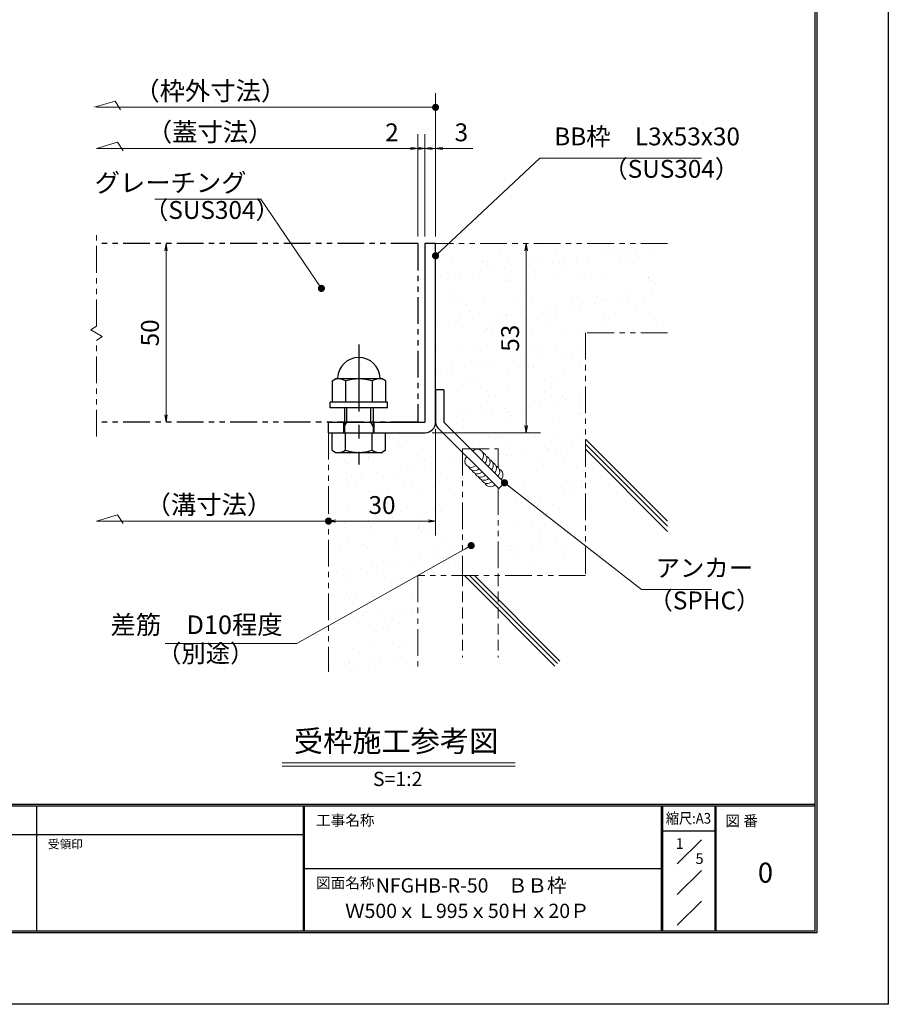
# Model space of a CAD drawing. Extents: x 0 to 2100, y 0 to 1485.
# Drawn here: x 1492 to 2100, y 0 to 690 of the extents above; entities that cross this region are included whole.
import ezdxf
from ezdxf.enums import TextEntityAlignment as Align

# ---------------------------------------------------------------- set-up
doc = ezdxf.new("R2010")
doc.units = 0
doc.header["$LTSCALE"] = 15
doc.header["$MEASUREMENT"] = 0
for name, pattern in [('CENTER', [2, 1.25, -0.25, 0.25, -0.25]), ('DASHED', [0.75, 0.5, -0.25]), ('PHANTOM', [2.5, 1.25, -0.25, 0.25, -0.25, 0.25, -0.25])]:
    doc.linetypes.add(name, pattern=pattern)
doc.layers.get('0').update_dxf_attribs({"color": 5, "linetype": 'CONTINUOUS'})
doc.layers.get('DEFPOINTS').update_dxf_attribs({"color": 250, "linetype": 'CONTINUOUS'})
for name, color, linetype in [('1-外形線', 7, 'CONTINUOUS'), ('2-中心線', 1, 'CENTER'), ('3-点\u3000線', 6, 'DASHED'), ('4-細\u3000線', 8, 'CONTINUOUS'), ('5-仮想線', 94, 'PHANTOM'), ('6-寸法文字', 7, 'CONTINUOUS'), ('7-図\u3000枠', 160, 'CONTINUOUS')]:
    doc.layers.add(name, color=color, linetype=linetype)
for name, color, linetype, lineweight in [('ハッチング', 253, 'CONTINUOUS', 15), ('寸法注釈', 30, 'CONTINUOUS', 18), ('想像線', 252, 'PHANTOM', 15), ('枠', 7, 'CONTINUOUS', 25), ('締付部品', 7, 'CONTINUOUS', 25), ('蓋', 5, 'CONTINUOUS', 25)]:
    doc.layers.add(name, color=color, linetype=linetype, lineweight=lineweight)
doc.styles.add('BIGFONT', font='romans.shx', dxfattribs={"width": 0.7336, "bigfont": 'extfont.shx'})
doc.styles.get("Standard").update_dxf_attribs({"font": 'ROMANS.SHX', "width": 0.8, "height": 12.5, "bigfont": 'EXTFONT.SHX'})
doc.styles.add('丸ゴシック', font='HGRSMP.TTF', dxfattribs={"width": 0.9})
doc.dimstyles.get("Standard").update_dxf_attribs({"dimscale": 5, "dimtxt": 12.5, "dimasz": 2, "dimexe": 0.5, "dimexo": 0.5, "dimgap": 0.5, "dimtad": 3, "dimdec": 4, "dimdsep": 46, "dimtxsty": 'Standard', "dimblk1": 'OPEN', "dimblk2": 'OPEN', "dimsah": 1, "dimcen": 0, "dimclrd": 30, "dimclre": 30, "dimclrt": 256, "dimadec": 4, "dimazin": 2, "dimtfac": 1, "dimtdec": 4, "dimtmove": 0, "dimatfit": 3, "dimldrblk": 'OPEN', "dimfxl": 0, "dimtolj": 1, "dimlwd": -1, "dimlwe": -1, "dimarcsym": 0})

# ---------------------------------------------------------------- blocks, each defined once
blk = doc.blocks.new('_Dot')
at = {"color": 0, "linetype": 'ByBlock', "lineweight": -2}
blk.add_line((-0.5, 0), (-1, 0), dxfattribs=at)
at = {"color": 0, "linetype": 'ByBlock', "const_width": 0.5}
blk.add_lwpolyline([(-0.25, 0, 1), (0.25, 0, 1)], format="xyb", close=True, dxfattribs=at)
blk = doc.blocks.new('*D128')
at = {"layer": 'DEFPOINTS', "color": 0}
for p in [(1545.45, 628.36), (1545.45, 541.69), (1782.95, 532.86)]:
    blk.add_point(p, dxfattribs=at)
at = {"layer": '寸法注釈', "color": 30}
for p, q in [((1782.95, 537.86), (1782.95, 638.36)), ((1777.95, 628.36), (1545.45, 628.36))]:
    blk.add_line(p, q, dxfattribs=at)
at = {"layer": '寸法注釈', "color": 30, "xscale": 5, "yscale": 5, "zscale": 5}
blk.add_blockref('_Dot', (1782.95, 628.36), dxfattribs=at)
at = {"layer": '寸法注釈', "color": 7, "insert": (1625.22, 639.86), "char_height": 13, "attachment_point": 5, "style": 'BIGFONT'}
blk.add_mtext('\\A1;（枠外寸法）', dxfattribs=at)
blk = doc.blocks.new('_None')
blk = doc.blocks.new('*D129')
at = {"layer": 'DEFPOINTS', "color": 0}
for p in [(1545.45, 599.58), (1545.45, 541.69), (1770.45, 532.86)]:
    blk.add_point(p, dxfattribs=at)
at = {"layer": '寸法注釈', "color": 30}
for p, q in [((1770.45, 537.86), (1770.45, 609.58)), ((1770.45, 599.58), (1545.45, 599.58))]:
    blk.add_line(p, q, dxfattribs=at)
at = {"layer": '寸法注釈', "color": 7, "insert": (1625.08, 611.08), "char_height": 13, "attachment_point": 5, "style": 'BIGFONT'}
blk.add_mtext('\\A1;（蓋寸法）', dxfattribs=at)
blk = doc.blocks.new('_OPEN')
at = {"color": 0, "linetype": 'ByBlock'}
for p, q in [((-1, 0.17), (0, 0)), ((0, 0), (-1, -0.17)), ((0, 0), (-1, 0))]:
    blk.add_line(p, q, dxfattribs=at)
blk = doc.blocks.new('*D130')
at = {"layer": 'DEFPOINTS', "color": 0}
for p in [(1782.95, 407.86), (1707.95, 372.47), (1707.95, 338.51)]:
    blk.add_point(p, dxfattribs=at)
at = {"layer": '寸法注釈', "color": 30}
for p, q in [((1782.95, 402.86), (1782.95, 328.51)), ((1777.95, 338.51), (1712.95, 338.51))]:
    blk.add_line(p, q, dxfattribs=at)
at = {"layer": '寸法注釈', "color": 30, "xscale": 5, "yscale": 5, "zscale": 5, "rotation": 180}
blk.add_blockref('_OPEN', (1707.95, 338.51), dxfattribs=at)
at = {"layer": '寸法注釈', "color": 30, "xscale": 5, "yscale": 5, "zscale": 5}
blk.add_blockref('_OPEN', (1782.95, 338.51), dxfattribs=at)
at = {"layer": '寸法注釈', "color": 7, "insert": (1745.45, 349.76), "char_height": 12.5, "attachment_point": 5, "style": 'BIGFONT'}
blk.add_mtext('\\A1;30', dxfattribs=at)
blk = doc.blocks.new('*D131')
at = {"layer": 'DEFPOINTS', "color": 0}
for p in [(1770.45, 599.58), (1770.45, 532.86), (1775.45, 532.86)]:
    blk.add_point(p, dxfattribs=at)
at = {"layer": '寸法注釈', "color": 30}
for p, q in [((1770.45, 537.86), (1770.45, 609.58)), ((1775.45, 537.86), (1775.45, 609.58)), ((1765.45, 599.58), (1744.34, 599.58)), ((1775.45, 599.58), (1770.45, 599.58)), ((1780.45, 599.58), (1785.45, 599.58))]:
    blk.add_line(p, q, dxfattribs=at)
at = {"layer": '寸法注釈', "color": 30, "xscale": 5, "yscale": 5, "zscale": 5}
blk.add_blockref('_OPEN', (1770.45, 599.58), dxfattribs=at)
at = {"layer": '寸法注釈', "color": 30, "xscale": 5, "yscale": 5, "zscale": 5, "rotation": 180}
blk.add_blockref('_OPEN', (1775.45, 599.58), dxfattribs=at)
at = {"layer": '寸法注釈', "color": 7, "insert": (1752.39, 610.83), "char_height": 12.5, "attachment_point": 5, "style": 'BIGFONT'}
blk.add_mtext('\\A1;2', dxfattribs=at)
blk = doc.blocks.new('*D132')
at = {"layer": 'DEFPOINTS', "color": 0}
for p in [(1545.45, 409.11), (1545.45, 338.51), (1707.95, 338.51)]:
    blk.add_point(p, dxfattribs=at)
at = {"layer": '寸法注釈', "color": 30}
for p, q in [((1707.95, 343.51), (1707.95, 348.51)), ((1702.95, 338.51), (1545.45, 338.51))]:
    blk.add_line(p, q, dxfattribs=at)
at = {"layer": '寸法注釈', "color": 30, "xscale": 5, "yscale": 5, "zscale": 5}
blk.add_blockref('_Dot', (1707.95, 338.51), dxfattribs=at)
at = {"layer": '寸法注釈', "color": 7, "insert": (1624.2, 350.01), "char_height": 13, "attachment_point": 5, "style": 'BIGFONT'}
blk.add_mtext('\\A1;（溝寸法）', dxfattribs=at)
blk = doc.blocks.new('*D133')
at = {"layer": 'DEFPOINTS', "color": 0}
for p in [(1593.74, 532.86), (1593.74, 407.86), (1594.19, 407.86)]:
    blk.add_point(p, dxfattribs=at)
at = {"layer": '寸法注釈', "color": 30}
blk.add_line((1594.19, 527.86), (1594.19, 412.86), dxfattribs=at)
at = {"layer": '寸法注釈', "color": 30, "xscale": 5, "yscale": 5, "zscale": 5}
for p, rotation in [((1594.19, 532.86), 90), ((1594.19, 407.86), 270)]:
    blk.add_blockref('_OPEN', p, dxfattribs=dict(at, rotation=rotation))
at = {"layer": '寸法注釈', "color": 7, "insert": (1582.94, 470.36), "char_height": 12.5, "attachment_point": 5, "rotation": 90, "style": 'BIGFONT'}
blk.add_mtext('\\A1;50', dxfattribs=at)
blk = doc.blocks.new('*D134')
at = {"layer": 'DEFPOINTS', "color": 0}
for p in [(1782.95, 599.58), (1775.45, 532.86), (1782.95, 532.86)]:
    blk.add_point(p, dxfattribs=at)
at = {"layer": '寸法注釈', "color": 30}
for p, q in [((1775.45, 537.86), (1775.45, 609.58)), ((1782.95, 537.86), (1782.95, 609.58)), ((1770.45, 599.58), (1765.45, 599.58)), ((1775.45, 599.58), (1782.95, 599.58)), ((1787.95, 599.58), (1809.06, 599.58))]:
    blk.add_line(p, q, dxfattribs=at)
at = {"layer": '寸法注釈', "color": 30, "xscale": 5, "yscale": 5, "zscale": 5}
blk.add_blockref('_OPEN', (1775.45, 599.58), dxfattribs=at)
at = {"layer": '寸法注釈', "color": 30, "xscale": 5, "yscale": 5, "zscale": 5, "rotation": 180}
blk.add_blockref('_OPEN', (1782.95, 599.58), dxfattribs=at)
at = {"layer": '寸法注釈', "color": 7, "insert": (1801.01, 610.83), "char_height": 12.5, "attachment_point": 5, "style": 'BIGFONT'}
blk.add_mtext('\\A1;3', dxfattribs=at)
blk = doc.blocks.new('*D135')
at = {"layer": 'DEFPOINTS', "color": 0}
for p in [(1782.95, 532.86), (1846.39, 532.86), (1775.45, 400.36)]:
    blk.add_point(p, dxfattribs=at)
at = {"layer": '寸法注釈', "color": 30}
for p, q in [((1846.39, 405.36), (1846.39, 527.86)), ((1780.45, 400.36), (1856.39, 400.36))]:
    blk.add_line(p, q, dxfattribs=at)
at = {"layer": '寸法注釈', "color": 30, "xscale": 5, "yscale": 5, "zscale": 5}
for p, rotation in [((1846.39, 532.86), 90), ((1846.39, 400.36), 270)]:
    blk.add_blockref('_OPEN', p, dxfattribs=dict(at, rotation=rotation))
at = {"layer": '寸法注釈', "color": 7, "insert": (1835.14, 466.61), "char_height": 12.5, "attachment_point": 5, "rotation": 90, "style": 'BIGFONT'}
blk.add_mtext('\\A1;53', dxfattribs=at)
blk = doc.blocks.new('A$C137235B9')
at = {"layer": '枠'}
for p, q in [((21.69, 12.25), (24.69, 12.25)), ((21.69, 3.75), (24.69, 3.75))]:
    blk.add_line(p, q, dxfattribs=at)
at = {"layer": '締付部品'}
for p, q in [((10.17, 15.51), (9.59, 14.5)), ((9.59, 14.5), (9.59, 1.5)), ((10.17, 15.51), (16.09, 15.51)), ((16.09, 16), (16.09, 0)), ((17.69, 16), (16.09, 16)), ((17.69, 16), (17.69, 0)), ((24.69, 0.49), (24.69, 15.51)), ((29.61, 15.51), (24.69, 15.51)), ((29.61, 15.51), (30.19, 14.5)), ((30.19, 1.5), (30.19, 14.5)), ((10.17, 11.75), (16.09, 11.75)), ((17.69, 12), (24.69, 12)), ((21.69, 11.32), (17.69, 11.32)), ((22.87, 12), (21.69, 11.32)), ((21.69, 4), (21.69, 12)), ((29.61, 11.75), (24.69, 11.75)), ((10.17, 4.25), (16.09, 4.25)), ((21.69, 4.68), (17.69, 4.68)), ((17.69, 4), (24.69, 4)), ((22.87, 4), (21.69, 4.68)), ((29.61, 4.25), (24.69, 4.25)), ((10.17, 0.49), (9.59, 1.5)), ((10.17, 0.49), (16.09, 0.49)), ((17.69, 0), (16.09, 0)), ((29.61, 0.49), (24.69, 0.49)), ((29.61, 0.49), (30.19, 1.5))]:
    blk.add_line(p, q, dxfattribs=at)
at = {"layer": '締付部品', "color": 6, "linetype": 'CENTER'}
blk.add_line((0, 8), (33.59, 8), dxfattribs=at)
at = {"layer": '締付部品'}
for centre, radius, start, end in [((9.59, 8), 6, 92.7294, 267.2706), ((9.29, 14.29), 0.3, 272.7294, 0), ((12.92, 13.63), 3.32, 180, 214.3842), ((22.01, 8), 12.42, 162.412, 197.588), ((26.87, 13.63), 3.32, 325.6158, 0), ((17.77, 8), 12.42, 342.412, 17.588), ((12.92, 2.37), 3.32, 145.6158, 180), ((26.87, 2.37), 3.32, 0, 34.3842), ((9.29, 1.71), 0.3, 0, 87.2706)]:
    blk.add_arc(centre, radius, start, end, dxfattribs=at)

msp = doc.modelspace()

# ---------------------------------------------------------------- hatches: boundary and pattern name
at = {"layer": 'ハッチング'}
h = msp.add_hatch(dxfattribs=at)
h.set_pattern_fill('AR-SAND', color=256, scale=0.5, style=0)
h.set_pattern_definition([(37.5, (1647.695, -461.822), (-0.8, 24.47066), [0, -19.304, 0, -21.59, 0, -20.6375]), (7.5, (1647.695, -461.822), (22.4762, 35.8413), [0, -10.414, 0, -17.399, 0, -6.6675]), (327.5, (1632.074, -461.822), (39.5496, 0.07186), [0, -6.35, 0, -22.86, 0, -29.845]), (317.5, (1632.074, -461.822), (38.1778, 11.1465), [0, -3.175, 0, -14.986, 0, -17.145])])
h.paths.add_polyline_path([(1945.45, 532.86), (1782.95, 532.86), (1782.95, 430.48), (1788.7, 430.48), (1788.7, 407.86), (1807.45, 389.11), (1826.7, 389.11), (1826.7, 376.16, -0.081826), (1827.5, 374.95, -0.525984), (1828.83, 367.73), (1831.21, 365.35), (1826.7, 360.84), (1826.7, 300.36), (1887.95, 300.36), (1887.95, 470.36), (1945.45, 470.36)])
h.paths.add_polyline_path([(1801.7, 386.73), (1784.63, 403.8, -0.198912), (1782.95, 407.86, -0.414214), (1775.45, 400.36), (1707.95, 400.36), (1707.95, 232.86), (1770.45, 232.86), (1770.45, 300.36), (1801.7, 300.36)])
h.paths.add_polyline_path([(1825.77, 456.06), (1825.77, 477.16), (1844.52, 477.16), (1844.52, 456.06)], flags=24)
h.paths.add_polyline_path([(1734.9, 359.13), (1756, 359.13), (1756, 340.38), (1734.9, 340.38)], flags=24)

# ---------------------------------------------------------------- linework, layer by layer
at = {"layer": '1-外形線'}
msp.add_line((2048.55, 51.25), (2048.75, 51.25), dxfattribs=at)
at = {"layer": '2-中心線'}
msp.add_line((2048.55, 51.25), (2048.75, 51.25), dxfattribs=at)
at = {"layer": '3-点\u3000線'}
msp.add_line((2048.55, 51.25), (2048.75, 51.25), dxfattribs=at)
at = {"layer": '4-細\u3000線'}
msp.add_line((2048.55, 51.25), (2048.75, 51.25), dxfattribs=at)
at = {"layer": '5-仮想線'}
msp.add_line((2048.55, 51.25), (2048.75, 51.25), dxfattribs=at)
at = {"layer": '6-寸法文字'}
msp.add_line((2048.55, 51.25), (2048.75, 51.25), dxfattribs=at)
at = {"layer": '7-図\u3000枠', "color": 253}
for p, q in [((2050, 1435), (2050, 50)), ((2048.75, 51.25), (2048.75, 1433.75)), ((2048.75, 140), (76.25, 140)), ((2048.75, 138.75), (76.25, 138.75)), ((1503.75, 51.25), (1503.75, 138.75)), ((1690.5, 51.25), (1690.5, 138.75)), ((1691.25, 51.25), (1691.25, 138.75)), ((1941.25, 51.25), (1941.25, 138.75)), ((1942, 51.25), (1942, 138.75)), ((1978.75, 51.25), (1978.75, 138.75)), ((1979.5, 51.25), (1979.5, 138.75)), ((1690.5, 118.75), (1166.25, 118.75)), ((1978.75, 121.25), (1942, 121.25)), ((1969.08, 115.21), (1952.22, 98.34)), ((1941.25, 95), (1691.25, 95)), ((1969.08, 93.73), (1952.22, 76.86)), ((1969.08, 72.26), (1952.22, 55.39)), ((2050, 50), (75, 50)), ((2048.75, 51.25), (76.25, 51.25))]:
    msp.add_line(p, q, dxfattribs=at)
at = {"layer": '7-図\u3000枠'}
msp.add_line((2048.55, 51.25), (2048.75, 51.25), dxfattribs=at)
at = {"layer": 'DEFPOINTS'}
for p, q in [((2100, 1485), (2100, 0)), ((2048.55, 51.25), (2048.75, 51.25)), ((2100, 0), (0, 0))]:
    msp.add_line(p, q, dxfattribs=at)
at = {"layer": 'ハッチング'}
for p, q in [((1887.95, 395.9), (1945.45, 338.4)), ((1887.95, 392.36), (1945.45, 334.86)), ((1887.95, 388.83), (1945.45, 331.33)), ((1803.13, 300.36), (1866.54, 236.95)), ((1806.66, 300.36), (1868.31, 238.72)), ((1810.2, 300.36), (1870.08, 240.49))]:
    msp.add_line(p, q, dxfattribs=at)
at = {"layer": '寸法注釈'}
for p, q in [((1543.75, 628.36), (1558.55, 632.69)), ((1558.55, 632.69), (1562.38, 626.61)), ((1545.45, 599.58), (1560.25, 603.91)), ((1560.25, 603.91), (1564.08, 597.83)), ((1545.45, 338.51), (1560.25, 342.84)), ((1560.25, 342.84), (1564.08, 336.76)), ((1675.57, 169.23), (1838.65, 169.23)), ((1675.57, 166.73), (1838.65, 166.73))]:
    msp.add_line(p, q, dxfattribs=at)
at = {"layer": '想像線'}
for p, q in [((1545.45, 475.03), (1545.45, 542.2)), ((1945.45, 532.86), (1782.95, 532.86)), ((1545.45, 475.03), (1541.52, 472.4)), ((1541.52, 472.4), (1545.45, 470.07)), ((1549.38, 467.74), (1545.45, 470.07)), ((1887.95, 470.36), (1887.95, 300.36)), ((1945.45, 470.36), (1887.95, 470.36)), ((1545.45, 465.11), (1549.38, 467.74)), ((1545.45, 397.65), (1545.45, 465.11)), ((1707.95, 400.36), (1707.95, 232.86)), ((1801.7, 389.11), (1801.7, 300.36)), ((1801.7, 389.11), (1826.7, 389.11)), ((1826.7, 389.11), (1826.7, 376.16)), ((1826.7, 361.73), (1826.7, 300.36)), ((1770.45, 300.36), (1770.45, 232.86)), ((1887.95, 300.36), (1770.45, 300.36))]:
    msp.add_line(p, q, dxfattribs=at)
at = {"layer": '想像線', "linetype": 'DASHED'}
for p, q in [((1801.7, 300.36), (1801.7, 242.86)), ((1826.7, 300.36), (1826.7, 242.86))]:
    msp.add_line(p, q, dxfattribs=at)
at = {"layer": '想像線', "linetype": 'ByBlock', "ltscale": 10}
for centre, start, end in [((1812.15, 384.41), 315, 135), ((1807.89, 380.54), 135, 315), ((1814.41, 382.16), 315, 65.97458), ((1816.66, 379.9), 315, 65.97458), ((1818.92, 377.64), 315, 65.97458), ((1821.17, 375.39), 315, 65.97458), ((1810.15, 378.28), 204.02542, 315), ((1812.4, 376.03), 204.02542, 315), ((1823.43, 373.13), 315, 65.97458), ((1825.68, 370.88), 315, 65.97458), ((1814.66, 373.77), 204.02542, 315), ((1816.91, 371.52), 204.02542, 315), ((1819.17, 369.26), 204.02542, 315), ((1821.42, 367.01), 204.02542, 315)]:
    msp.add_arc(centre, 4.46, start, end, dxfattribs=at)
at = {"layer": '枠'}
for p, q in [((1775.45, 532.86), (1775.45, 407.86)), ((1782.95, 532.86), (1775.45, 532.86)), ((1782.95, 407.86), (1782.95, 532.86)), ((1782.95, 430.48), (1782.95, 407.86)), ((1788.7, 430.48), (1782.95, 430.48)), ((1788.7, 430.48), (1788.7, 407.86)), ((1707.95, 407.86), (1775.45, 407.86)), ((1707.95, 400.36), (1707.95, 407.86)), ((1831.21, 365.35), (1788.7, 407.86)), ((1707.95, 400.36), (1775.45, 400.36)), ((1827.14, 361.29), (1784.63, 403.8)), ((1827.14, 361.29), (1831.21, 365.35))]:
    msp.add_line(p, q, dxfattribs=at)
for centre, radius, start, end in [((1775.45, 407.86), 7.5, 270, 0), ((1788.7, 407.86), 5.75, 180, 225)]:
    msp.add_arc(centre, radius, start, end, dxfattribs=at)
at = {"layer": '蓋', "linetype": 'PHANTOM'}
for p, q in [((1770.45, 532.86), (1545.45, 532.86)), ((1770.45, 532.86), (1770.45, 407.86)), ((1770.45, 407.86), (1545.45, 407.86))]:
    msp.add_line(p, q, dxfattribs=at)

# ---------------------------------------------------------------- block references
at = {"layer": '締付部品', "xscale": 2.5, "yscale": 2.5, "zscale": 2.5, "rotation": 270}
msp.add_blockref('A$C137235B9', (1709.2, 462.1), dxfattribs=at)

# ---------------------------------------------------------------- texts
at = {"layer": '7-図\u3000枠', "color": 0}
for s, height, p in [('工事名称', 7.5, (1699.24, 125.17)), ('図 番', 7.5, (1985.94, 124.81)), ('受領印', 6, (1511.44, 109.19)), ('図面名称', 7.5, (1699.24, 81.26))]:
    msp.add_text(s, height=height, dxfattribs=at).set_placement(p)
at = {"layer": '7-図\u3000枠', "color": 0, "width": 0.9}
msp.add_text('縮尺:A3', height=7.5, dxfattribs=at).set_placement((1960.03, 126.53), align=Align.CENTER)
at = {"layer": '7-図\u3000枠'}
for s, height, p in [('1', 7.5, (1953.93, 108.85)), ('5', 7.5, (1967.83, 98.31)), ('0', 14, (2013.97, 85.22))]:
    msp.add_text(s, height=height, dxfattribs=at).set_placement(p, align=Align.CENTER)
for s, p in [('NFGHB-R-50\u3000ＢＢ枠', (1741.04, 78.27)), ('Ｗ500ｘＬ995ｘ50Ｈｘ20Ｐ', (1719.58, 60.46))]:
    msp.add_text(s, height=10, dxfattribs=at).set_placement(p)
at = {"layer": '寸法注釈', "color": 7, "style": '丸ゴシック'}
for s, height, p in [('受枠施工参考図', 15, (1755.3, 182.47)), ('S=1:2', 10, (1756.42, 156.6))]:
    msp.add_text(s, height=height, dxfattribs=at).set_placement(p, align=Align.MIDDLE)
at = {"layer": '寸法注釈', "color": 7, "style": 'BIGFONT'}
for s, insert, char_height, attachment_point in [('BB枠\u3000L3x53x30', (1866.03, 597.83), 12.5, 7), ('（SUS304）', (1900.46, 575.1), 12.5, 7), ('\\A1;グレーチング', (1650.59, 569.04), 13, 9), ('（SUS304）', (1578.77, 546.3), 12.5, 7), ('アンカー', (1937.08, 295.57), 12.5, 7), ('（SPHC）', (1932.09, 272.78), 12.5, 7), ('差筋\u3000D10程度', (1675.88, 264.21), 13, 6), ('（別途）', (1587.87, 235.66), 12.5, 7)]:
    msp.add_mtext(s, dxfattribs=dict(at, insert=insert, char_height=char_height, attachment_point=attachment_point))

# ---------------------------------------------------------------- dimensions: what is measured, and where the dimension line sits
at = {"layer": '寸法注釈'}
for base, p1, p2, text, override, picture, middle in [((1545.45, 628.36), (1782.95, 532.86), (1545.45, 541.69), '（枠外寸法）', {"dimscale": 5, "dimtxt": 2.6, "dimasz": 1, "dimexe": 2, "dimexo": 1, "dimgap": 1, "dimtad": 3, "dimtih": 0, "dimtoh": 0, "dimdec": 1, "dimlfac": 0.2, "dimzin": 8, "dimtxsty": 'BIGFONT', "dimblk1": 'Dot', "dimblk2": 'None', "dimsah": 1, "dimcen": -0.09, "dimse1": 0, "dimse2": 1, "dimclrd": 30, "dimclre": 30, "dimclrt": 7, "dimadec": 1, "dimtdec": 1, "dimtofl": 1, "dimldrblk": 'Dot', "dimtvp": 1, "dimtzin": 8}, '*D128', (1625.22, 628.36)), ((1545.45, 599.58), (1770.45, 532.86), (1545.45, 541.69), '（蓋寸法）', {"dimscale": 5, "dimtxt": 2.6, "dimasz": 1, "dimexe": 2, "dimexo": 1, "dimgap": 1, "dimtad": 3, "dimtih": 0, "dimtoh": 0, "dimdec": 1, "dimlfac": 0.2, "dimzin": 8, "dimtxsty": 'BIGFONT', "dimblk1": 'None', "dimblk2": 'None', "dimsah": 1, "dimcen": -0.09, "dimse1": 0, "dimse2": 1, "dimclrd": 30, "dimclre": 30, "dimclrt": 7, "dimadec": 1, "dimtdec": 1, "dimtofl": 1, "dimldrblk": 'Dot', "dimtvp": 1, "dimtzin": 8}, '*D129', (1625.08, 599.58)), ((1545.45, 338.51), (1707.95, 338.51), (1545.45, 409.11), '（溝寸法）', {"dimscale": 5, "dimtxt": 2.6, "dimasz": 1, "dimexe": 2, "dimexo": 1, "dimgap": 1, "dimtad": 3, "dimtih": 0, "dimtoh": 0, "dimdec": 1, "dimlfac": 0.2, "dimzin": 8, "dimtxsty": 'BIGFONT', "dimblk1": 'Dot', "dimblk2": 'None', "dimsah": 1, "dimcen": -0.09, "dimse2": 1, "dimclrd": 30, "dimclre": 30, "dimclrt": 7, "dimadec": 1, "dimtdec": 1, "dimtofl": 1, "dimldrblk": 'Dot', "dimtvp": 1, "dimtzin": 8}, '*D132', (1624.2, 338.51))]:
    dim = msp.add_linear_dim(base=base, p1=p1, p2=p2, text=text, dimstyle='Standard', override=override, dxfattribs=at)
    dim.commit()
    dim.dimension.update_dxf_attribs({"geometry": picture, "text_midpoint": middle, "dimtype": 160})
for base, p1, p2, override, picture, middle in [((1770.45, 599.58), (1775.45, 532.86), (1770.45, 532.86), {"dimscale": 5, "dimtxt": 2.5, "dimasz": 1, "dimexe": 2, "dimexo": 1, "dimgap": 1, "dimtad": 3, "dimtih": 0, "dimtoh": 0, "dimdec": 1, "dimlfac": 0.4, "dimzin": 8, "dimtxsty": 'BIGFONT', "dimblk": 'Dot', "dimcen": -0.09, "dimclrd": 30, "dimclre": 30, "dimclrt": 7, "dimadec": 1, "dimtdec": 1, "dimtofl": 1, "dimldrblk": 'Dot', "dimtvp": 1, "dimtzin": 8}, '*D131', (1752.39, 610.83)), ((1782.95, 599.58), (1775.45, 532.86), (1782.95, 532.86), {"dimscale": 5, "dimtxt": 2.5, "dimasz": 1, "dimexe": 2, "dimexo": 1, "dimgap": 1, "dimtad": 3, "dimtih": 0, "dimtoh": 0, "dimdec": 1, "dimlfac": 0.4, "dimzin": 8, "dimtxsty": 'BIGFONT', "dimblk": 'Dot', "dimcen": -0.09, "dimclrd": 30, "dimclre": 30, "dimclrt": 7, "dimadec": 1, "dimtdec": 1, "dimtofl": 1, "dimldrblk": 'Dot', "dimtvp": 1, "dimtzin": 8}, '*D134', (1801.01, 610.83)), ((1707.95, 338.51), (1782.95, 407.86), (1707.95, 372.47), {"dimscale": 5, "dimtxt": 2.5, "dimasz": 1, "dimexe": 2, "dimexo": 1, "dimgap": 1, "dimtad": 3, "dimtih": 0, "dimtoh": 0, "dimdec": 1, "dimlfac": 0.4, "dimzin": 8, "dimtxsty": 'BIGFONT', "dimblk": 'Dot', "dimcen": -0.09, "dimse1": 0, "dimse2": 1, "dimclrd": 30, "dimclre": 30, "dimclrt": 7, "dimadec": 1, "dimtdec": 1, "dimtofl": 1, "dimldrblk": 'Dot', "dimtvp": 1, "dimtzin": 8}, '*D130', (1745.45, 349.76))]:
    dim = msp.add_linear_dim(base=base, p1=p1, p2=p2, dimstyle='Standard', override=override, dxfattribs=at)
    dim.commit()
    dim.dimension.update_dxf_attribs({"geometry": picture, "text_midpoint": middle})
for base, p1, p2, override, picture, middle in [((1594.19, 407.86), (1593.74, 532.86), (1593.74, 407.86), {"dimscale": 5, "dimtxt": 2.5, "dimasz": 1, "dimexe": 2, "dimexo": 1, "dimgap": 1, "dimtad": 3, "dimtih": 0, "dimtoh": 0, "dimdec": 1, "dimlfac": 0.4, "dimzin": 8, "dimtxsty": 'BIGFONT', "dimblk": 'Dot', "dimcen": -0.09, "dimse1": 1, "dimse2": 1, "dimclrd": 30, "dimclre": 30, "dimclrt": 7, "dimadec": 1, "dimtdec": 1, "dimtofl": 1, "dimldrblk": 'Dot', "dimtvp": 1, "dimtzin": 8}, '*D133', (1582.94, 470.36)), ((1846.39, 532.86), (1775.45, 400.36), (1782.95, 532.86), {"dimscale": 5, "dimtxt": 2.5, "dimasz": 1, "dimexe": 2, "dimexo": 1, "dimgap": 1, "dimtad": 3, "dimtih": 0, "dimtoh": 0, "dimdec": 1, "dimlfac": 0.4, "dimzin": 8, "dimtxsty": 'BIGFONT', "dimblk": 'Dot', "dimcen": -0.09, "dimse1": 0, "dimse2": 1, "dimclrd": 30, "dimclre": 30, "dimclrt": 7, "dimadec": 1, "dimtdec": 1, "dimtofl": 1, "dimldrblk": 'Dot', "dimtvp": 1, "dimtzin": 8}, '*D135', (1835.14, 466.61))]:
    dim = msp.add_linear_dim(base=base, p1=p1, p2=p2, angle=90, dimstyle='Standard', override=override, dxfattribs=at)
    dim.commit()
    dim.dimension.update_dxf_attribs({"geometry": picture, "text_midpoint": middle})

# ---------------------------------------------------------------- leaders
at = {"layer": '寸法注釈', "annotation_type": 0, "has_hookline": 1}
for points, override, hookline_direction, text_width in [([(1782.95, 524.37), (1856.03, 592.83), (1861.03, 592.83)], {"dimscale": 5, "dimtxt": 2.5, "dimasz": 1, "dimexe": 2, "dimexo": 1, "dimgap": 1, "dimtad": 3, "dimtih": 0, "dimtoh": 0, "dimdec": 1, "dimlfac": 0.2, "dimzin": 8, "dimtxsty": 'BIGFONT', "dimcen": -0.09, "dimclrd": 30, "dimclre": 30, "dimclrt": 7, "dimadec": 1, "dimtdec": 1, "dimtofl": 1, "dimldrblk": 'Dot', "dimtvp": 1, "dimtzin": 8}, 0, 103.23), ([(1703, 501.52), (1660.59, 564.04), (1655.59, 564.04)], {"dimscale": 5, "dimtxt": 2.6, "dimasz": 1, "dimexe": 2, "dimexo": 1, "dimgap": 1, "dimtad": 3, "dimtih": 0, "dimtoh": 0, "dimdec": 1, "dimlfac": 0.2, "dimzin": 8, "dimtxsty": 'BIGFONT', "dimcen": -0.09, "dimse2": 1, "dimclrd": 30, "dimclre": 30, "dimclrt": 7, "dimadec": 1, "dimtdec": 1, "dimtofl": 1, "dimldrblk": 'Dot', "dimtvp": 1, "dimtzin": 8}, 1, 64.21), ([(1831.21, 365.35), (1927.08, 290.57), (1932.08, 290.57)], {"dimscale": 5, "dimtxt": 2.5, "dimasz": 1, "dimexe": 2, "dimexo": 1, "dimgap": 1, "dimtad": 3, "dimtih": 0, "dimtoh": 0, "dimdec": 1, "dimlfac": 0.2, "dimzin": 8, "dimtxsty": 'BIGFONT', "dimcen": -0.09, "dimclrd": 30, "dimclre": 30, "dimclrt": 7, "dimadec": 1, "dimtdec": 1, "dimtofl": 1, "dimldrblk": 'Dot', "dimtvp": 1, "dimtzin": 8}, 0, 39.13), ([(1807.9, 321.36), (1685.88, 252.71), (1680.88, 252.71)], {"dimscale": 5, "dimtxt": 2.6, "dimasz": 1, "dimexe": 2, "dimexo": 1, "dimgap": 1, "dimtad": 3, "dimtih": 0, "dimtoh": 0, "dimdec": 1, "dimlfac": 0.2, "dimzin": 8, "dimtxsty": 'BIGFONT', "dimcen": -0.09, "dimse2": 1, "dimclrd": 30, "dimclre": 30, "dimclrt": 7, "dimadec": 1, "dimtdec": 1, "dimtofl": 1, "dimldrblk": 'Dot', "dimtvp": 1, "dimtzin": 8}, 1, 82.38)]:
    msp.add_leader(points, dimstyle='Standard', override=override, dxfattribs=dict(at, hookline_direction=hookline_direction, text_width=text_width))

doc.saveas('drawing.dxf')
